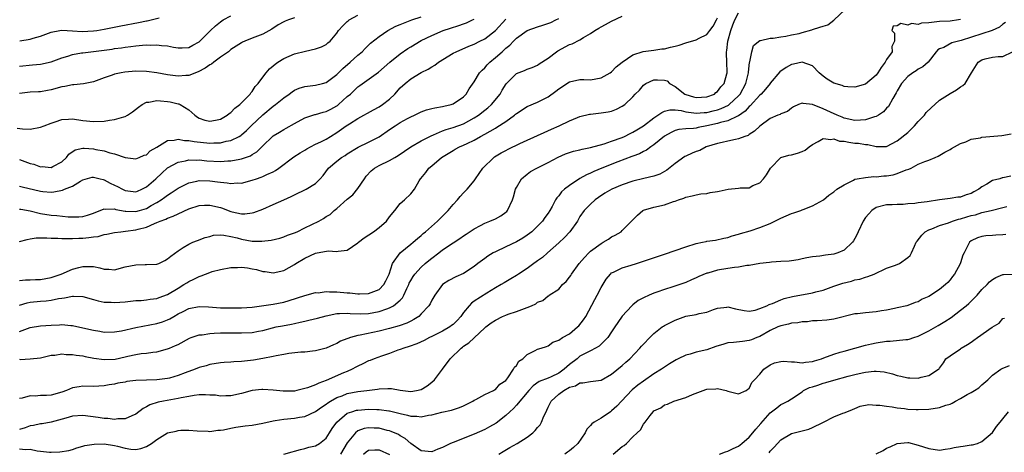
# Model space of a CAD drawing. Units: inches. Extents: x 2631000 to 2634000, y 1503000 to 1506000.
# Drawn here: x 2631495 to 2631681, y 1503401 to 1503483 of the extents above; entities that cross this region are included whole.
import ezdxf

# ---------------------------------------------------------------- set-up
doc = ezdxf.new("R2010")
doc.units = ezdxf.units.IN
doc.header["$MEASUREMENT"] = 0
doc.layers.add('LD26311503_2ft', color=4, linetype='Continuous')

msp = doc.modelspace()

# ---------------------------------------------------------------- linework, layer by layer
at = {"layer": 'LD26311503_2ft'}
for points, elevation in [([(2631495, 1503418.89), (2631495.13, 1503418.87), (2631497.04, 1503418.96), (2631499, 1503419.19), (2631499.22, 1503419.22), (2631501, 1503419.65), (2631501.66, 1503419.66), (2631503, 1503419.91), (2631503.81, 1503419.81), (2631505, 1503419.83), (2631505.7, 1503419.7), (2631507, 1503419.53), (2631507.43, 1503419.43), (2631509.09, 1503419.09), (2631511, 1503418.84), (2631513.08, 1503418.92), (2631515, 1503419.34), (2631515.48, 1503419.48), (2631517, 1503419.82), (2631518, 1503420), (2631519, 1503420.07), (2631520.25, 1503420.25), (2631521, 1503420.29), (2631523, 1503420.84), (2631523.35, 1503421), (2631524.52, 1503421.48), (2631525, 1503421.72), (2631527.14, 1503422.86), (2631527.5, 1503423), (2631529, 1503423.52), (2631529.54, 1503423.54), (2631531, 1503423.78), (2631531.8, 1503423.8), (2631533, 1503423.89), (2631535, 1503423.92), (2631537, 1503423.87), (2631539, 1503423.95), (2631540.21, 1503424.21), (2631541, 1503424.34), (2631542.84, 1503424.84), (2631543.54, 1503425), (2631544.76, 1503425.24), (2631546.44, 1503425.56), (2631547, 1503425.68), (2631548.1, 1503425.9), (2631549, 1503426.12), (2631549.73, 1503426.27), (2631551.34, 1503426.66), (2631553, 1503427.13), (2631555, 1503427.57), (2631555.55, 1503427.55), (2631557, 1503427.62), (2631557.54, 1503427.54), (2631559.47, 1503427.47), (2631561, 1503427.56), (2631563, 1503427.94), (2631564.45, 1503428.45), (2631565, 1503428.6), (2631565.75, 1503429), (2631567, 1503430.06), (2631567.47, 1503430.53), (2631567.72, 1503431), (2631568.27, 1503432.27), (2631568.63, 1503433), (2631568.73, 1503433.27), (2631569, 1503433.77), (2631569.45, 1503434.55), (2631569.77, 1503435), (2631571, 1503436.32), (2631571.75, 1503437), (2631572.43, 1503437.57), (2631573, 1503438.02), (2631574.29, 1503439), (2631575, 1503439.57), (2631577, 1503440.91), (2631578.3, 1503441.7), (2631579, 1503442.22), (2631579.49, 1503442.51), (2631581, 1503443.55), (2631582.18, 1503444.18), (2631583, 1503444.63), (2631583.96, 1503445), (2631585, 1503445.44), (2631586.01, 1503445.99), (2631587, 1503446.69), (2631587.17, 1503446.83), (2631587.31, 1503447), (2631588.27, 1503449), (2631588.41, 1503449.59), (2631588.84, 1503451), (2631589, 1503451.35), (2631589.94, 1503453), (2631591, 1503453.89), (2631591.64, 1503454.36), (2631592.84, 1503455), (2631595, 1503456.09), (2631596.9, 1503457.1), (2631598.29, 1503457.71), (2631599.79, 1503458.21), (2631601, 1503458.47), (2631601.41, 1503458.59), (2631603, 1503458.89), (2631605.59, 1503459.59), (2631607, 1503460.07), (2631609, 1503460.8), (2631609.43, 1503461), (2631610.47, 1503461.53), (2631611, 1503461.77), (2631611.77, 1503462.23), (2631613, 1503463.01), (2631615, 1503464.52), (2631615.76, 1503465), (2631616.47, 1503465.53), (2631617, 1503465.74), (2631618.01, 1503465.99), (2631619, 1503465.99), (2631620.14, 1503465.86), (2631621, 1503465.63), (2631622.54, 1503465.46), (2631623, 1503465.37), (2631624.49, 1503465.51), (2631625, 1503465.53), (2631626.19, 1503465.81), (2631627, 1503466.02), (2631627.74, 1503466.26), (2631629.1, 1503466.9), (2631629.23, 1503467), (2631631, 1503468.66), (2631631.29, 1503469), (2631632.36, 1503471), (2631632.86, 1503473), (2631632.86, 1503473.14), (2631633.05, 1503474.95), (2631633.11, 1503475.11), (2631633.48, 1503477), (2631633.85, 1503478.15), (2631635, 1503479.13), (2631635.12, 1503479.13), (2631637, 1503479.54), (2631637.53, 1503479.53), (2631639, 1503479.81), (2631639.91, 1503479.91), (2631641, 1503480.17), (2631642.46, 1503480.46), (2631643, 1503480.6), (2631644.86, 1503481.14), (2631645, 1503481.16), (2631646.39, 1503481.61), (2631647, 1503481.82), (2631647.91, 1503482.09), (2631649, 1503482.95), (2631649.04, 1503482.96), (2631649.06, 1503483), (2631652.13, 1503485.87)], 8890), ([(2631494.57, 1503462.57), (2631495.58, 1503462.42), (2631497, 1503462.38), (2631499, 1503462.71), (2631499.65, 1503463), (2631501, 1503463.49), (2631501.72, 1503463.72), (2631503, 1503464.17), (2631504.26, 1503464.26), (2631505, 1503464.33), (2631507, 1503464.02), (2631509, 1503463.78), (2631511, 1503463.86), (2631512.05, 1503464.05), (2631513, 1503464.18), (2631514.72, 1503464.72), (2631515, 1503464.78), (2631515.42, 1503465), (2631516.37, 1503465.63), (2631517.49, 1503466.51), (2631518.2, 1503467), (2631519, 1503467.45), (2631519.47, 1503467.47), (2631521, 1503467.79), (2631521.7, 1503467.7), (2631523, 1503467.61), (2631523.52, 1503467.52), (2631525, 1503467.14), (2631525.12, 1503467.12), (2631525.38, 1503467), (2631527, 1503466.02), (2631528.15, 1503465), (2631528.65, 1503464.65), (2631529, 1503464.46), (2631530.08, 1503464.08), (2631531, 1503463.87), (2631532.05, 1503464.05), (2631533, 1503464.26), (2631534.31, 1503465), (2631534.65, 1503465.35), (2631535, 1503465.53), (2631535.7, 1503466.3), (2631536.68, 1503467), (2631537, 1503467.32), (2631538.61, 1503469), (2631538.75, 1503469.25), (2631539, 1503469.47), (2631539.6, 1503470.4), (2631540.16, 1503471), (2631541, 1503472.18), (2631541.63, 1503473), (2631542.26, 1503473.74), (2631543, 1503474.34), (2631543.34, 1503474.66), (2631543.86, 1503475), (2631545, 1503475.71), (2631547, 1503476.58), (2631549.1, 1503477.1), (2631551, 1503477.51), (2631552.11, 1503477.89), (2631553, 1503478.37), (2631553.35, 1503478.65), (2631553.74, 1503479), (2631555, 1503480.47), (2631555.35, 1503481), (2631556.13, 1503481.87), (2631557, 1503482.67), (2631557.16, 1503482.84), (2631557.38, 1503483), (2631559, 1503483.87)], 8906), ([(2631495, 1503424.12), (2631497, 1503424.89), (2631499, 1503425.22), (2631501, 1503425.37), (2631502.58, 1503425.42), (2631503, 1503425.45), (2631504.7, 1503425.3), (2631505, 1503425.29), (2631507, 1503424.86), (2631509, 1503424.37), (2631510.19, 1503424.19), (2631511, 1503424.03), (2631513, 1503424.07), (2631514.3, 1503424.3), (2631517, 1503424.91), (2631521, 1503425.64), (2631522.04, 1503425.96), (2631523, 1503426.33), (2631523.46, 1503426.54), (2631524.21, 1503427), (2631525, 1503427.45), (2631525.94, 1503427.94), (2631527, 1503428.46), (2631529, 1503428.88), (2631530.78, 1503428.78), (2631533, 1503428.59), (2631535, 1503428.59), (2631537, 1503428.61), (2631539, 1503428.74), (2631543, 1503429.3), (2631545, 1503429.69), (2631546.03, 1503429.97), (2631549, 1503430.93), (2631551, 1503431.48), (2631551.47, 1503431.47), (2631553, 1503431.71), (2631553.61, 1503431.61), (2631555, 1503431.65), (2631557, 1503431.45), (2631557.46, 1503431.46), (2631559, 1503431.24), (2631559.28, 1503431.28), (2631561, 1503431.31), (2631561.54, 1503431.54), (2631563, 1503432.1), (2631563.94, 1503433), (2631564.26, 1503433.74), (2631564.9, 1503435), (2631565.57, 1503437), (2631567.02, 1503438.98), (2631569, 1503440.62), (2631569.48, 1503441), (2631570.26, 1503441.74), (2631571, 1503442.3), (2631571.35, 1503442.65), (2631571.79, 1503443), (2631574.05, 1503445), (2631576.08, 1503447), (2631577, 1503448.12), (2631577.85, 1503449), (2631578.36, 1503449.64), (2631579, 1503450.31), (2631579.7, 1503451), (2631581, 1503452.59), (2631581.26, 1503453), (2631582.65, 1503455), (2631584.7, 1503457), (2631584.87, 1503457.13), (2631586.11, 1503457.89), (2631587, 1503458.36), (2631587.43, 1503458.57), (2631589.64, 1503459.64), (2631591, 1503460.28), (2631594.24, 1503461.76), (2631595.65, 1503462.35), (2631597.07, 1503463), (2631599, 1503463.93), (2631600.57, 1503464.57), (2631601, 1503464.73), (2631602.81, 1503465.19), (2631603, 1503465.22), (2631605, 1503465.44), (2631606.37, 1503465.63), (2631607, 1503465.79), (2631607.89, 1503466.11), (2631609, 1503466.69), (2631609.48, 1503467), (2631611, 1503468.49), (2631611.45, 1503469), (2631612.25, 1503469.75), (2631613, 1503470.66), (2631613.49, 1503471), (2631615, 1503471.65), (2631615.67, 1503471.67), (2631617, 1503471.64), (2631617.47, 1503471.47), (2631617.97, 1503471), (2631619, 1503470.45), (2631620.82, 1503469), (2631621, 1503468.92), (2631622.47, 1503468.47), (2631623, 1503468.33), (2631625, 1503468.47), (2631626.43, 1503469), (2631626.73, 1503469.27), (2631627, 1503469.46), (2631627.66, 1503470.34), (2631628.26, 1503471), (2631628.8, 1503472.8), (2631628.85, 1503473), (2631628.85, 1503473.15), (2631628.81, 1503475), (2631628.71, 1503476.71), (2631628.74, 1503477), (2631628.81, 1503477.19), (2631628.98, 1503479), (2631629.51, 1503481), (2631629.94, 1503482.06), (2631630.29, 1503483), (2631631, 1503484.31)], 8892), ([(2631495, 1503474.29), (2631497.48, 1503474.52), (2631499, 1503474.62), (2631501, 1503475.07), (2631503, 1503475.82), (2631504.17, 1503476.17), (2631505, 1503476.44), (2631506.75, 1503476.75), (2631507, 1503476.81), (2631508.5, 1503477), (2631511, 1503477.29), (2631512.51, 1503477.49), (2631513, 1503477.57), (2631514.27, 1503477.73), (2631515, 1503477.86), (2631516.04, 1503477.96), (2631517, 1503478.11), (2631518.24, 1503478.24), (2631519, 1503478.27), (2631519.77, 1503478.23), (2631521, 1503478.29), (2631521.85, 1503478.15), (2631523, 1503478.08), (2631524.16, 1503477.84), (2631525, 1503477.72), (2631525.74, 1503477.74), (2631527, 1503477.79), (2631527.78, 1503478.22), (2631529, 1503478.85), (2631531.12, 1503481), (2631532.1, 1503481.9), (2631533, 1503482.66), (2631533.53, 1503483), (2631535, 1503483.77)], 8910), ([(2631495, 1503433.75), (2631496.11, 1503433.89), (2631497, 1503433.89), (2631498.04, 1503433.96), (2631499, 1503433.98), (2631501, 1503434.34), (2631502.88, 1503435), (2631505, 1503435.89), (2631506.23, 1503436.23), (2631507, 1503436.42), (2631508.45, 1503436.45), (2631509, 1503436.4), (2631510.17, 1503436.17), (2631511, 1503435.91), (2631511.89, 1503435.89), (2631513, 1503435.8), (2631515, 1503436.34), (2631517, 1503436.76), (2631518.78, 1503436.78), (2631519, 1503436.77), (2631521, 1503436.89), (2631521.33, 1503437), (2631522.47, 1503437.53), (2631523, 1503437.87), (2631523.6, 1503438.4), (2631525, 1503439.39), (2631525.98, 1503439.98), (2631527, 1503440.65), (2631527.79, 1503441), (2631528.68, 1503441.32), (2631530.13, 1503441.87), (2631531, 1503442.1), (2631531.69, 1503442.31), (2631533, 1503442.39), (2631533.63, 1503442.37), (2631535, 1503442.09), (2631536.18, 1503441.82), (2631537, 1503441.58), (2631539, 1503441.23), (2631540.82, 1503441.18), (2631542.62, 1503441.38), (2631544.21, 1503441.79), (2631545, 1503442.03), (2631545.69, 1503442.31), (2631547, 1503442.78), (2631547.51, 1503443), (2631549, 1503443.71), (2631551.6, 1503445), (2631552.49, 1503445.51), (2631553, 1503445.84), (2631553.73, 1503446.27), (2631554.52, 1503447), (2631555, 1503447.37), (2631557, 1503449.11), (2631558.05, 1503449.95), (2631559, 1503451.13), (2631560.23, 1503453), (2631560.54, 1503453.46), (2631561.49, 1503454.51), (2631562.12, 1503455), (2631563, 1503455.53), (2631565, 1503456.43), (2631566.01, 1503457), (2631566.64, 1503457.36), (2631567.8, 1503458.2), (2631569, 1503459.01), (2631571, 1503460.14), (2631572.87, 1503461.13), (2631573.28, 1503461.28), (2631575, 1503462.03), (2631575.7, 1503462.3), (2631577, 1503462.65), (2631579, 1503463.38), (2631581, 1503464.48), (2631581.79, 1503465), (2631583, 1503465.95), (2631583.61, 1503466.39), (2631584.29, 1503467), (2631585.89, 1503469), (2631586.28, 1503469.72), (2631587.06, 1503470.94), (2631589, 1503472.88), (2631590.53, 1503473.46), (2631591, 1503473.72), (2631591.98, 1503474.02), (2631593, 1503474.42), (2631593.32, 1503474.68), (2631595, 1503475.8), (2631596.58, 1503477), (2631596.83, 1503477.17), (2631599, 1503478.33), (2631599.5, 1503478.5), (2631601, 1503479.24), (2631601.65, 1503479.65), (2631603, 1503480.42), (2631603.82, 1503481), (2631604.57, 1503481.43), (2631605, 1503481.71), (2631605.86, 1503482.14), (2631607, 1503482.79), (2631609, 1503483.71)], 8896), ([(2631495, 1503456.65), (2631497, 1503455.9), (2631497.73, 1503455.73), (2631499, 1503455.26), (2631499.28, 1503455.28), (2631501, 1503455.12), (2631501.28, 1503455.28), (2631503, 1503456.17), (2631503.87, 1503457), (2631504.35, 1503457.65), (2631505.54, 1503458.46), (2631507, 1503458.77), (2631507.22, 1503458.78), (2631509, 1503458.67), (2631509.45, 1503458.55), (2631511, 1503458.29), (2631512.1, 1503457.9), (2631513, 1503457.73), (2631514.97, 1503457.03), (2631517, 1503456.74), (2631517.65, 1503457), (2631518.57, 1503457.43), (2631519, 1503457.54), (2631519.74, 1503458.26), (2631521, 1503458.98), (2631523, 1503460.23), (2631524.27, 1503460.27), (2631525, 1503460.48), (2631526.24, 1503460.24), (2631527, 1503460.25), (2631528.03, 1503460.03), (2631531, 1503459.73), (2631531.79, 1503459.79), (2631533, 1503459.79), (2631534.08, 1503460.08), (2631535, 1503460.24), (2631536.55, 1503461), (2631536.84, 1503461.16), (2631537, 1503461.29), (2631537.91, 1503462.09), (2631538.83, 1503463), (2631541, 1503465.06), (2631543, 1503466.69), (2631543.44, 1503467), (2631545, 1503468.29), (2631546.03, 1503469), (2631546.56, 1503469.44), (2631547, 1503469.73), (2631547.9, 1503470.1), (2631549, 1503470.45), (2631551, 1503470.65), (2631552.33, 1503471), (2631553, 1503471.2), (2631555, 1503472.67), (2631556.18, 1503473.82), (2631557.57, 1503475), (2631559, 1503476.32), (2631559.84, 1503477), (2631560.4, 1503477.6), (2631561.41, 1503478.59), (2631563, 1503479.88), (2631564.68, 1503481), (2631566.21, 1503481.79), (2631567, 1503482.1), (2631567.61, 1503482.39), (2631569.19, 1503483), (2631571, 1503483.61)], 8904), ([(2631495, 1503429.12), (2631496.43, 1503429.57), (2631497, 1503429.69), (2631499, 1503429.88), (2631500.04, 1503429.96), (2631501, 1503430.09), (2631502.38, 1503430.38), (2631503, 1503430.46), (2631503.52, 1503430.48), (2631505, 1503430.82), (2631505.21, 1503430.79), (2631507, 1503430.77), (2631509, 1503430.2), (2631509.91, 1503429.91), (2631511, 1503429.7), (2631512.34, 1503429.66), (2631513, 1503429.6), (2631515, 1503429.76), (2631517, 1503429.98), (2631518.02, 1503430.02), (2631519, 1503430.12), (2631519.74, 1503430.26), (2631521, 1503430.4), (2631521.43, 1503430.57), (2631523, 1503431.16), (2631525, 1503432.35), (2631526.08, 1503433), (2631526.64, 1503433.36), (2631527, 1503433.57), (2631528, 1503434), (2631529, 1503434.55), (2631529.36, 1503434.64), (2631531, 1503435.32), (2631531.45, 1503435.45), (2631533, 1503435.85), (2631535, 1503436.21), (2631536.25, 1503436.25), (2631537, 1503436.29), (2631538.14, 1503436.14), (2631539, 1503436.01), (2631539.85, 1503435.85), (2631541, 1503435.5), (2631541.47, 1503435.47), (2631543, 1503435.22), (2631545, 1503435.69), (2631547, 1503436.8), (2631547.29, 1503437), (2631549, 1503437.99), (2631551, 1503438.95), (2631553.36, 1503439.36), (2631555, 1503439.23), (2631555.3, 1503439.3), (2631557, 1503439.5), (2631559, 1503440.9), (2631559.1, 1503441), (2631560.18, 1503441.82), (2631561.93, 1503443), (2631563, 1503443.78), (2631564.41, 1503445), (2631565, 1503445.8), (2631565.99, 1503447), (2631567, 1503448.35), (2631567.84, 1503449), (2631569, 1503450.13), (2631569.7, 1503451), (2631570.59, 1503452.59), (2631570.86, 1503453), (2631570.93, 1503453.07), (2631571.85, 1503454.15), (2631572.43, 1503455), (2631573, 1503455.45), (2631574.79, 1503457), (2631577, 1503458.36), (2631577.43, 1503458.57), (2631578.21, 1503459), (2631579, 1503459.32), (2631579.66, 1503459.66), (2631581, 1503460.28), (2631582.2, 1503461), (2631583, 1503461.44), (2631584.04, 1503461.96), (2631585, 1503462.57), (2631585.29, 1503462.71), (2631587, 1503463.82), (2631588.6, 1503465), (2631588.82, 1503465.18), (2631589, 1503465.34), (2631591, 1503466.62), (2631593, 1503467.45), (2631593.96, 1503467.96), (2631595, 1503468.49), (2631596.46, 1503469.54), (2631597, 1503470), (2631599, 1503471.28), (2631601, 1503471.72), (2631601.73, 1503471.73), (2631603, 1503471.7), (2631605, 1503472.04), (2631606.72, 1503473), (2631607, 1503473.2), (2631607.86, 1503474.15), (2631609, 1503475), (2631611, 1503476.42), (2631612.98, 1503477.02), (2631615, 1503477.26), (2631616.46, 1503477.54), (2631617, 1503477.53), (2631618.12, 1503477.88), (2631619, 1503478.06), (2631619.75, 1503478.25), (2631621, 1503478.68), (2631623, 1503479.22), (2631623.53, 1503479.53), (2631625, 1503480.24), (2631625.59, 1503481), (2631626.18, 1503481.82), (2631626.82, 1503483), (2631627, 1503483.4)], 8894), ([(2631547, 1503483.37), (2631545.9, 1503483), (2631545.24, 1503482.76), (2631545, 1503482.65), (2631543.94, 1503482.06), (2631542.72, 1503481.28), (2631541, 1503480.32), (2631539, 1503479.56), (2631537.61, 1503479), (2631537.19, 1503478.81), (2631537, 1503478.7), (2631535, 1503477.39), (2631534.51, 1503477), (2631533, 1503475.94), (2631531.75, 1503475), (2631531.33, 1503474.67), (2631531, 1503474.51), (2631530.14, 1503473.86), (2631528.82, 1503473.18), (2631527, 1503472.49), (2631526.48, 1503472.48), (2631525, 1503472.36), (2631523, 1503472.61), (2631521, 1503472.98), (2631519, 1503473.26), (2631517, 1503473.3), (2631514.9, 1503473.1), (2631514.26, 1503473), (2631513, 1503472.72), (2631512.55, 1503472.55), (2631511, 1503472.06), (2631509, 1503471.33), (2631507.08, 1503470.92), (2631505.29, 1503470.71), (2631505, 1503470.73), (2631503.57, 1503470.43), (2631503, 1503470.36), (2631501, 1503469.81), (2631500.33, 1503469.67), (2631499, 1503469.44), (2631498.6, 1503469.4), (2631497, 1503469.32), (2631495, 1503469.09)], 8908), ([(2631495, 1503441.13), (2631496.47, 1503441.53), (2631497, 1503441.63), (2631498.18, 1503441.82), (2631499, 1503441.81), (2631500.15, 1503441.85), (2631501, 1503441.78), (2631502.23, 1503441.77), (2631503, 1503441.69), (2631504.26, 1503441.74), (2631505, 1503441.68), (2631506.21, 1503441.79), (2631507, 1503441.78), (2631508.11, 1503441.89), (2631509, 1503442.03), (2631509.89, 1503442.11), (2631511, 1503442.45), (2631511.5, 1503442.5), (2631513, 1503442.87), (2631514.18, 1503443), (2631515.07, 1503443.07), (2631517, 1503443.32), (2631517.45, 1503443.45), (2631519, 1503443.86), (2631520.56, 1503444.56), (2631521, 1503444.72), (2631521.64, 1503445), (2631522.65, 1503445.35), (2631523, 1503445.55), (2631524.09, 1503445.91), (2631525, 1503446.39), (2631527, 1503447.31), (2631529, 1503447.96), (2631529.98, 1503447.98), (2631531, 1503448.03), (2631533, 1503447.54), (2631533.42, 1503447.42), (2631534.49, 1503447), (2631535, 1503446.82), (2631535.25, 1503446.75), (2631537, 1503446.4), (2631537.61, 1503446.39), (2631539, 1503446.57), (2631539.35, 1503446.65), (2631541, 1503447.27), (2631543, 1503448.11), (2631545, 1503448.99), (2631546.38, 1503449.62), (2631547, 1503449.93), (2631549.23, 1503451), (2631551, 1503452.12), (2631551.9, 1503453), (2631552.42, 1503453.58), (2631553.45, 1503455), (2631555, 1503456.31), (2631555.88, 1503457), (2631556.59, 1503457.41), (2631557, 1503457.69), (2631559.06, 1503458.94), (2631561, 1503459.88), (2631563, 1503460.94), (2631565, 1503462.32), (2631566.06, 1503463), (2631567, 1503463.59), (2631568.36, 1503464.36), (2631569, 1503464.71), (2631569.68, 1503465), (2631571, 1503465.64), (2631571.99, 1503466.01), (2631573, 1503466.25), (2631573.58, 1503466.42), (2631575, 1503466.63), (2631575.29, 1503466.71), (2631576.65, 1503467), (2631577, 1503467.12), (2631579, 1503468.5), (2631579.5, 1503469), (2631580.04, 1503469.96), (2631581, 1503471.28), (2631582.03, 1503473), (2631582.5, 1503473.5), (2631583, 1503473.96), (2631583.48, 1503474.52), (2631583.93, 1503475), (2631585, 1503475.87), (2631586.27, 1503477), (2631586.67, 1503477.33), (2631587, 1503477.65), (2631587.76, 1503478.24), (2631588.45, 1503479), (2631589, 1503479.54), (2631591, 1503480.97), (2631593, 1503481.69), (2631594.01, 1503481.99), (2631595.47, 1503482.53), (2631596.44, 1503483), (2631597, 1503483.25)], 8898), ([(2631495, 1503447.28), (2631495.23, 1503447.23), (2631497.04, 1503446.96), (2631499, 1503446.43), (2631501, 1503446.1), (2631502.06, 1503446.06), (2631504.18, 1503445.82), (2631506.22, 1503445.78), (2631507, 1503445.85), (2631507.89, 1503446.11), (2631509, 1503446.49), (2631511, 1503447.29), (2631511.23, 1503447.23), (2631513, 1503447.3), (2631513.21, 1503447.21), (2631515, 1503446.88), (2631515.11, 1503446.89), (2631517, 1503446.8), (2631517.73, 1503447), (2631519, 1503447.39), (2631519.92, 1503447.92), (2631521, 1503448.51), (2631521.81, 1503449), (2631522.51, 1503449.49), (2631523, 1503449.88), (2631523.69, 1503450.31), (2631525, 1503451.22), (2631525.42, 1503451.42), (2631527, 1503452.23), (2631528.52, 1503452.52), (2631529, 1503452.64), (2631531, 1503452.6), (2631532.44, 1503452.44), (2631533, 1503452.34), (2631534.25, 1503452.25), (2631535, 1503452.11), (2631536.2, 1503452.2), (2631537, 1503452.19), (2631539, 1503452.7), (2631539.82, 1503453), (2631540.72, 1503453.28), (2631541, 1503453.4), (2631541.79, 1503453.79), (2631543, 1503454.33), (2631543.45, 1503454.55), (2631544.07, 1503455), (2631546.89, 1503457.11), (2631548.11, 1503457.89), (2631549, 1503458.4), (2631549.36, 1503458.63), (2631550.04, 1503459), (2631551, 1503459.5), (2631551.97, 1503459.98), (2631553, 1503460.5), (2631553.84, 1503461), (2631555, 1503461.73), (2631556.78, 1503463), (2631557.4, 1503463.4), (2631559, 1503464.37), (2631561.97, 1503466.03), (2631563, 1503466.57), (2631563.66, 1503467), (2631565, 1503468.04), (2631565.98, 1503469), (2631567, 1503470.14), (2631567.93, 1503471), (2631569, 1503471.89), (2631571, 1503473.07), (2631572.32, 1503473.68), (2631573, 1503474.13), (2631573.54, 1503474.46), (2631574.26, 1503475), (2631577, 1503476.69), (2631577.59, 1503477), (2631579.96, 1503478.04), (2631581, 1503478.44), (2631582.09, 1503479), (2631583, 1503479.45), (2631585, 1503481), (2631587, 1503483.17)], 8900), ([(2631495, 1503451.62), (2631495.48, 1503451.48), (2631499, 1503450.66), (2631499.39, 1503450.61), (2631501, 1503450.49), (2631501.48, 1503450.52), (2631503.16, 1503450.84), (2631503.53, 1503451), (2631505, 1503451.6), (2631506.54, 1503452.54), (2631507, 1503452.79), (2631508.73, 1503453.27), (2631509, 1503453.31), (2631509.23, 1503453.23), (2631510.24, 1503453), (2631510.83, 1503452.83), (2631511, 1503452.82), (2631512.17, 1503452.17), (2631513, 1503451.81), (2631513.54, 1503451.54), (2631514.48, 1503451), (2631515, 1503450.76), (2631517, 1503450.53), (2631517.34, 1503450.66), (2631518.13, 1503451), (2631519, 1503451.45), (2631520.76, 1503453), (2631521.92, 1503454.08), (2631523, 1503455.04), (2631525, 1503456.15), (2631526.4, 1503456.4), (2631527, 1503456.56), (2631528.51, 1503456.51), (2631529, 1503456.54), (2631530.41, 1503456.41), (2631533, 1503456.28), (2631534.38, 1503456.38), (2631535, 1503456.38), (2631536.7, 1503456.7), (2631537, 1503456.74), (2631538.67, 1503457.33), (2631539, 1503457.55), (2631539.91, 1503458.09), (2631541, 1503459.22), (2631542.86, 1503461), (2631543, 1503461.12), (2631544.2, 1503461.8), (2631545, 1503462.32), (2631545.45, 1503462.55), (2631547, 1503463.44), (2631549, 1503464.49), (2631550.87, 1503465.13), (2631551, 1503465.14), (2631552.42, 1503465.58), (2631553, 1503465.7), (2631553.86, 1503466.14), (2631555, 1503466.76), (2631555.14, 1503466.86), (2631555.32, 1503467), (2631557, 1503468.51), (2631557.58, 1503469), (2631559, 1503470.34), (2631559.39, 1503470.61), (2631562.88, 1503473.12), (2631565.02, 1503475), (2631567, 1503476.57), (2631568.43, 1503477.57), (2631569, 1503477.93), (2631571, 1503479.12), (2631573, 1503480.08), (2631575.15, 1503481), (2631576.53, 1503481.47), (2631578.07, 1503481.93), (2631579, 1503482.27), (2631579.56, 1503482.44), (2631580.71, 1503483), (2631581, 1503483.12)], 8902), ([(2631673, 1503483.07), (2631672.62, 1503483), (2631671, 1503482.79), (2631669, 1503482.67), (2631667.46, 1503482.54), (2631667, 1503482.45), (2631665.6, 1503482.4), (2631665, 1503482.16), (2631663.68, 1503482.32), (2631663, 1503482.01), (2631661.69, 1503482.31), (2631661, 1503481.89), (2631660.21, 1503481.79), (2631659.99, 1503481), (2631660.51, 1503480.51), (2631660.47, 1503479), (2631660.02, 1503477.98), (2631660.04, 1503477), (2631659, 1503475.49), (2631658.75, 1503475), (2631658, 1503474), (2631657.32, 1503473), (2631657, 1503472.54), (2631655, 1503470.89), (2631653, 1503470.3), (2631651.67, 1503470.33), (2631651, 1503470.43), (2631650.59, 1503470.59), (2631649, 1503471.04), (2631647.78, 1503471.78), (2631647, 1503472.38), (2631646.22, 1503473), (2631645, 1503474.3), (2631643.01, 1503475.01), (2631641.37, 1503474.63), (2631641, 1503474.57), (2631640, 1503474), (2631638.83, 1503473.17), (2631637, 1503471.08), (2631636.95, 1503471), (2631636.08, 1503469.92), (2631635.28, 1503469), (2631635, 1503468.77), (2631633.22, 1503466.78), (2631633, 1503466.62), (2631632.24, 1503465.76), (2631631, 1503464.89), (2631630.83, 1503464.83), (2631629, 1503463.93), (2631627.61, 1503463.61), (2631627, 1503463.42), (2631625, 1503462.98), (2631623.34, 1503462.66), (2631623, 1503462.57), (2631622.48, 1503462.48), (2631621, 1503462.4), (2631619.71, 1503462.29), (2631619, 1503462.08), (2631618.24, 1503461.76), (2631617, 1503461.07), (2631615, 1503459.4), (2631614.42, 1503459), (2631613.6, 1503458.4), (2631613, 1503458.13), (2631612.27, 1503457.73), (2631611, 1503457.26), (2631610.82, 1503457.18), (2631608.17, 1503456.17), (2631605.15, 1503455), (2631603.62, 1503454.38), (2631603, 1503454.06), (2631602.24, 1503453.76), (2631600.98, 1503453.02), (2631599, 1503451.73), (2631598.05, 1503451), (2631597.49, 1503450.51), (2631597, 1503449.76), (2631596.63, 1503449.37), (2631596.4, 1503449), (2631595.76, 1503447.76), (2631595.32, 1503447), (2631595, 1503446.51), (2631594.34, 1503445.66), (2631593.92, 1503445), (2631593, 1503444.06), (2631591.9, 1503443), (2631591, 1503442.31), (2631590.21, 1503441.79), (2631589, 1503441.07), (2631587, 1503440.16), (2631585, 1503439.22), (2631584.62, 1503439), (2631583.61, 1503438.39), (2631583, 1503437.96), (2631581.71, 1503437), (2631581, 1503436.41), (2631579, 1503435.1), (2631577.5, 1503434.5), (2631576.21, 1503433.79), (2631575, 1503433.02), (2631573.55, 1503431), (2631573, 1503430.08), (2631572.65, 1503429.35), (2631572.44, 1503429), (2631571, 1503427.48), (2631570.5, 1503427), (2631569.6, 1503426.4), (2631569, 1503426.12), (2631568.26, 1503425.74), (2631566.79, 1503425.21), (2631565, 1503424.7), (2631563, 1503424.2), (2631559.44, 1503423.44), (2631559, 1503423.37), (2631557.62, 1503423), (2631555.7, 1503422.3), (2631555, 1503421.85), (2631554.38, 1503421.62), (2631553, 1503420.97), (2631551, 1503420.47), (2631550.43, 1503420.43), (2631549, 1503420.27), (2631548.23, 1503420.23), (2631545.96, 1503419.96), (2631545, 1503419.78), (2631543.55, 1503419.55), (2631543, 1503419.42), (2631541, 1503419.04), (2631539.27, 1503418.73), (2631537, 1503418.48), (2631535.57, 1503418.43), (2631535, 1503418.38), (2631533.7, 1503418.3), (2631533, 1503418.23), (2631531, 1503417.9), (2631530.31, 1503417.69), (2631529, 1503417.33), (2631528.24, 1503417), (2631526.32, 1503416.32), (2631525, 1503415.81), (2631523.36, 1503415.36), (2631523, 1503415.25), (2631521, 1503415.01), (2631519.04, 1503414.96), (2631517, 1503414.86), (2631515.32, 1503414.68), (2631515, 1503414.6), (2631513.62, 1503414.38), (2631513, 1503414.22), (2631511.95, 1503414.05), (2631511, 1503413.87), (2631509, 1503413.78), (2631507, 1503413.83), (2631506.28, 1503413.72), (2631505, 1503413.48), (2631503.88, 1503413), (2631503, 1503412.68), (2631501, 1503412.15), (2631500.08, 1503412.08), (2631499, 1503412.05), (2631497.95, 1503411.95), (2631497, 1503412), (2631495.54, 1503411.54), (2631495, 1503411.47)], 8888), ([(2631495.04, 1503479.04), (2631497, 1503479.38), (2631497.58, 1503479.58), (2631499, 1503479.95), (2631501, 1503480.71), (2631502.65, 1503481), (2631503, 1503481.05), (2631505, 1503480.96), (2631506.83, 1503480.83), (2631509, 1503480.91), (2631509.61, 1503481), (2631511, 1503481.23), (2631514.15, 1503481.85), (2631517.52, 1503482.48), (2631519, 1503482.82), (2631519.16, 1503482.84), (2631521.41, 1503483.41)], 8912), ([(2631681.47, 1503482.53), (2631681, 1503482.2), (2631680.35, 1503481.65), (2631678.99, 1503481), (2631677, 1503480.4), (2631673.09, 1503479.09), (2631671.36, 1503478.64), (2631669.81, 1503477.81), (2631669, 1503477.52), (2631668.68, 1503477.32), (2631668.4, 1503477), (2631666.88, 1503475), (2631665.87, 1503474.13), (2631665, 1503473.69), (2631664.59, 1503473.41), (2631663.97, 1503473), (2631663, 1503472.29), (2631661.83, 1503471), (2631661, 1503469.62), (2631660.79, 1503469.21), (2631660.16, 1503468.16), (2631659.36, 1503466.64), (2631659, 1503466.31), (2631658.39, 1503465.61), (2631657.46, 1503465), (2631657, 1503464.76), (2631656.69, 1503464.69), (2631655, 1503464.12), (2631654.09, 1503464.09), (2631653, 1503464.01), (2631651, 1503464.47), (2631650.61, 1503464.61), (2631649.68, 1503465), (2631648.4, 1503465.6), (2631647, 1503466.21), (2631645, 1503467.01), (2631643.19, 1503467.19), (2631643, 1503467.26), (2631642.33, 1503467), (2631641.42, 1503466.58), (2631641, 1503466.32), (2631640.27, 1503465.73), (2631639, 1503465.28), (2631638.84, 1503465.16), (2631638.4, 1503465), (2631637, 1503464.38), (2631635, 1503462.9), (2631634.04, 1503461.96), (2631633, 1503461.33), (2631632.82, 1503461.18), (2631632.19, 1503461), (2631631, 1503460.53), (2631630.43, 1503460.43), (2631629, 1503460.1), (2631627.87, 1503459.87), (2631627, 1503459.65), (2631624.88, 1503459), (2631623.66, 1503458.34), (2631623, 1503458.16), (2631622.2, 1503457.8), (2631621, 1503457.28), (2631620.82, 1503457.18), (2631619, 1503455.88), (2631617.41, 1503454.59), (2631617, 1503454.35), (2631616.12, 1503453.88), (2631615, 1503453.5), (2631613.07, 1503453.07), (2631611, 1503452.53), (2631609, 1503451.83), (2631607.04, 1503451), (2631605.74, 1503450.26), (2631604.53, 1503449.47), (2631603.86, 1503449), (2631603, 1503448.22), (2631601.81, 1503447), (2631601, 1503445.85), (2631600.52, 1503445), (2631599.1, 1503443), (2631598.11, 1503441.89), (2631597, 1503440.88), (2631594.87, 1503439), (2631593.89, 1503438.11), (2631593, 1503437.5), (2631592.72, 1503437.28), (2631592.31, 1503437), (2631591, 1503436.04), (2631589.39, 1503435), (2631589, 1503434.73), (2631587.9, 1503434.1), (2631586.65, 1503433.35), (2631586.11, 1503433), (2631585, 1503432.37), (2631583.39, 1503431.39), (2631581, 1503429.85), (2631580.5, 1503429.5), (2631580.04, 1503429), (2631579, 1503427.73), (2631578.46, 1503427), (2631577.77, 1503426.23), (2631577, 1503425.47), (2631576.74, 1503425.26), (2631576.39, 1503425), (2631575, 1503424.18), (2631573, 1503423.21), (2631572.54, 1503423), (2631571.53, 1503422.47), (2631570.16, 1503421.84), (2631568.69, 1503421.31), (2631567.67, 1503421), (2631567, 1503420.72), (2631566.59, 1503420.59), (2631565, 1503419.97), (2631563.48, 1503419.48), (2631562.1, 1503419), (2631561.31, 1503418.69), (2631561, 1503418.58), (2631559.95, 1503418.05), (2631559, 1503417.62), (2631558.62, 1503417.38), (2631557.93, 1503417), (2631557, 1503416.59), (2631556.31, 1503416.31), (2631553, 1503414.89), (2631551.61, 1503414.39), (2631551, 1503414.06), (2631549.5, 1503413.5), (2631549, 1503413.35), (2631548.69, 1503413.31), (2631547.47, 1503413), (2631547, 1503412.9), (2631546.9, 1503412.9), (2631544.85, 1503412.85), (2631543, 1503413.06), (2631541, 1503413.19), (2631540.82, 1503413.18), (2631539, 1503412.98), (2631537, 1503412.46), (2631535, 1503412.02), (2631534.02, 1503412.02), (2631533, 1503411.96), (2631532.1, 1503412.1), (2631531, 1503412.14), (2631530.21, 1503412.21), (2631529, 1503412.17), (2631528.07, 1503412.07), (2631527, 1503411.88), (2631525.6, 1503411.6), (2631525, 1503411.46), (2631522.27, 1503411), (2631521.2, 1503410.8), (2631519.68, 1503410.32), (2631519, 1503409.93), (2631518.38, 1503409.62), (2631517, 1503408.53), (2631516.22, 1503408.22), (2631515, 1503407.68), (2631513.63, 1503407.63), (2631513, 1503407.53), (2631511.69, 1503407.69), (2631511, 1503407.69), (2631509.91, 1503407.91), (2631507, 1503408.3), (2631505, 1503408.13), (2631503.78, 1503407.78), (2631501, 1503407.03), (2631499.29, 1503406.71), (2631499, 1503406.68), (2631497.63, 1503406.37), (2631497, 1503406.31), (2631496.07, 1503405.93), (2631495, 1503405.61)], 8886), ([(2631495, 1503402), (2631496.14, 1503401.86), (2631497, 1503401.95), (2631498.37, 1503401.63), (2631499, 1503401.57), (2631500.65, 1503401.35), (2631501, 1503401.34), (2631502.61, 1503401.39), (2631504.33, 1503401.67), (2631505, 1503401.87), (2631505.85, 1503402.15), (2631507, 1503402.46), (2631507.39, 1503402.61), (2631509.11, 1503402.89), (2631511, 1503402.92), (2631513, 1503402.62), (2631513.54, 1503402.46), (2631515, 1503402.11), (2631516.09, 1503401.91), (2631517, 1503401.86), (2631517.94, 1503402.06), (2631519, 1503402.43), (2631519.37, 1503402.63), (2631519.95, 1503403), (2631521, 1503403.76), (2631523, 1503404.98), (2631524.65, 1503405.35), (2631525, 1503405.45), (2631525.52, 1503405.52), (2631527, 1503405.52), (2631528.63, 1503405.37), (2631530.71, 1503405.29), (2631531, 1503405.26), (2631532.5, 1503405.5), (2631533, 1503405.5), (2631533.59, 1503405.59), (2631535, 1503405.91), (2631535.91, 1503406.09), (2631537.67, 1503406.33), (2631539, 1503406.47), (2631541, 1503406.83), (2631543, 1503407.3), (2631543.33, 1503407.33), (2631545, 1503407.6), (2631547, 1503407.78), (2631547.96, 1503407.96), (2631549, 1503408.12), (2631551, 1503409.05), (2631552.12, 1503409.88), (2631553, 1503410.44), (2631553.3, 1503410.7), (2631553.8, 1503411), (2631555, 1503411.67), (2631556.01, 1503412.01), (2631557, 1503412.41), (2631559, 1503412.79), (2631560.67, 1503413), (2631562.72, 1503413.28), (2631563, 1503413.34), (2631564.64, 1503413.36), (2631565, 1503413.4), (2631565.37, 1503413.37), (2631567, 1503413.07), (2631569, 1503412.82), (2631570.07, 1503413), (2631571, 1503413.22), (2631572.1, 1503413.9), (2631573, 1503414.57), (2631573.48, 1503415), (2631574.98, 1503417), (2631576.43, 1503419), (2631578.52, 1503421), (2631578.8, 1503421.2), (2631579, 1503421.35), (2631580, 1503422), (2631581, 1503422.97), (2631583, 1503424.82), (2631583.21, 1503425), (2631584.23, 1503425.77), (2631585, 1503426.31), (2631586.37, 1503427), (2631587, 1503427.26), (2631587.42, 1503427.42), (2631589, 1503427.94), (2631590.52, 1503428.52), (2631591, 1503428.67), (2631591.84, 1503429), (2631592.64, 1503429.36), (2631593, 1503429.67), (2631593.98, 1503430.02), (2631595, 1503430.87), (2631595.09, 1503430.91), (2631595.2, 1503431), (2631597, 1503432.13), (2631597.72, 1503433), (2631598.41, 1503433.59), (2631599, 1503434.38), (2631599.25, 1503434.75), (2631599.39, 1503435), (2631600.86, 1503437), (2631601.85, 1503438.15), (2631602.68, 1503439), (2631603, 1503439.3), (2631605, 1503440.79), (2631605.42, 1503441), (2631606.39, 1503441.61), (2631607, 1503442.02), (2631607.68, 1503442.32), (2631608.77, 1503443), (2631609, 1503443.25), (2631610.77, 1503445), (2631611, 1503445.26), (2631611.89, 1503446.11), (2631612.89, 1503447), (2631613, 1503447.05), (2631615, 1503447.62), (2631617, 1503448.08), (2631618.68, 1503448.68), (2631619, 1503448.76), (2631619.61, 1503449), (2631620.67, 1503449.33), (2631621, 1503449.52), (2631622.23, 1503449.77), (2631623, 1503449.97), (2631623.88, 1503450.12), (2631625, 1503450.21), (2631625.63, 1503450.37), (2631627, 1503450.6), (2631627.32, 1503450.68), (2631629.04, 1503451.04), (2631631, 1503451.23), (2631631.31, 1503451.31), (2631633, 1503451.31), (2631633.69, 1503451.69), (2631635, 1503452.23), (2631635.74, 1503453), (2631636.27, 1503453.73), (2631637.06, 1503455), (2631639, 1503456.99), (2631640.54, 1503457.46), (2631641, 1503457.54), (2631642.14, 1503457.86), (2631643, 1503458.13), (2631643.58, 1503458.42), (2631644.35, 1503459), (2631645, 1503459.47), (2631646.04, 1503460.04), (2631647, 1503460.62), (2631648.43, 1503460.43), (2631649, 1503460.52), (2631650.12, 1503460.12), (2631651, 1503460.07), (2631651.88, 1503459.88), (2631653, 1503459.74), (2631653.7, 1503459.7), (2631655, 1503459.45), (2631655.45, 1503459.45), (2631657, 1503459.08), (2631659, 1503459.11), (2631661, 1503460.14), (2631663, 1503461.75), (2631663.65, 1503462.35), (2631664.28, 1503463), (2631665, 1503463.8), (2631666.17, 1503465), (2631666.5, 1503465.5), (2631667.52, 1503466.48), (2631668.11, 1503467), (2631669, 1503467.86), (2631671, 1503469.13), (2631672.23, 1503469.77), (2631673, 1503470.36), (2631673.42, 1503470.58), (2631673.87, 1503471), (2631675.04, 1503473), (2631676.3, 1503475), (2631677, 1503475.44), (2631677.63, 1503475.63), (2631679, 1503475.93), (2631680.08, 1503476.08), (2631681, 1503476.09), (2631682.78, 1503477)], 8884), ([(2631545, 1503400.98), (2631546.56, 1503401.44), (2631547, 1503401.54), (2631548.12, 1503401.88), (2631549, 1503402.03), (2631549.73, 1503402.27), (2631551, 1503402.57), (2631551.73, 1503403), (2631553, 1503404), (2631553.63, 1503405), (2631554.17, 1503405.83), (2631555, 1503407.03), (2631557, 1503408.7), (2631557.86, 1503409), (2631558.74, 1503409.26), (2631559, 1503409.31), (2631561, 1503409.45), (2631562.61, 1503409.39), (2631563, 1503409.4), (2631564.84, 1503409.16), (2631565, 1503409.16), (2631566.73, 1503408.73), (2631567, 1503408.65), (2631568.36, 1503408.36), (2631569, 1503408.16), (2631570.16, 1503408.16), (2631571, 1503408.05), (2631572.34, 1503408.34), (2631573, 1503408.41), (2631574.88, 1503408.88), (2631576.72, 1503409.28), (2631578.21, 1503409.79), (2631579, 1503410.1), (2631579.59, 1503410.41), (2631580.77, 1503411), (2631581, 1503411.16), (2631581.3, 1503411.3), (2631583, 1503412.26), (2631584.66, 1503413), (2631584.85, 1503413.15), (2631585, 1503413.2), (2631585.83, 1503414.17), (2631587, 1503414.89), (2631587.39, 1503415.39), (2631588.45, 1503417), (2631588.62, 1503417.38), (2631589, 1503417.73), (2631589.47, 1503418.53), (2631590.17, 1503419), (2631591, 1503419.8), (2631592.54, 1503420.54), (2631593, 1503420.79), (2631593.66, 1503421), (2631594.66, 1503421.34), (2631595, 1503421.43), (2631595.9, 1503422.1), (2631597, 1503422.48), (2631597.73, 1503423), (2631599, 1503423.71), (2631600.56, 1503425), (2631600.78, 1503425.22), (2631601.68, 1503426.32), (2631602.09, 1503427), (2631603.81, 1503430.19), (2631604.26, 1503431), (2631605, 1503432.44), (2631605.97, 1503434.03), (2631606.77, 1503435), (2631607, 1503435.21), (2631607.37, 1503435.37), (2631609, 1503436.18), (2631610.66, 1503436.66), (2631611.7, 1503437), (2631613, 1503437.4), (2631613.62, 1503437.62), (2631615.7, 1503438.3), (2631617, 1503438.77), (2631621, 1503440.16), (2631623, 1503440.77), (2631624.2, 1503441), (2631624.86, 1503441.14), (2631625, 1503441.19), (2631626.62, 1503441.38), (2631628.23, 1503441.76), (2631629, 1503441.92), (2631629.78, 1503442.22), (2631631, 1503442.5), (2631631.36, 1503442.64), (2631633.17, 1503443.17), (2631635, 1503443.79), (2631637, 1503444.57), (2631639, 1503445.54), (2631641, 1503446.42), (2631641.46, 1503446.54), (2631642.75, 1503447), (2631643, 1503447.1), (2631643.2, 1503447.2), (2631645, 1503447.89), (2631647.07, 1503449), (2631648.09, 1503449.91), (2631649, 1503450.5), (2631649.61, 1503451), (2631651, 1503451.85), (2631652.72, 1503452.72), (2631653, 1503452.9), (2631653.42, 1503453), (2631655, 1503453.26), (2631656.59, 1503453.41), (2631657, 1503453.36), (2631658.46, 1503453.54), (2631659, 1503453.56), (2631660.24, 1503453.76), (2631661, 1503454), (2631662.69, 1503454.69), (2631663.2, 1503454.8), (2631663.62, 1503455), (2631665, 1503455.72), (2631666.24, 1503456.24), (2631667, 1503456.52), (2631668.17, 1503457), (2631668.74, 1503457.26), (2631669.99, 1503458.01), (2631671, 1503458.54), (2631671.28, 1503458.72), (2631673, 1503459.67), (2631674, 1503460), (2631675, 1503460.45), (2631676.75, 1503460.75), (2631677, 1503460.83), (2631680.82, 1503461.18), (2631682.55, 1503461.45)], 8882), ([(2631682.49, 1503453.51), (2631681, 1503453.17), (2631680.85, 1503453.15), (2631680.4, 1503453), (2631679, 1503452.64), (2631677.98, 1503451.98), (2631677, 1503451.44), (2631676.46, 1503451), (2631675.5, 1503450.5), (2631675, 1503450.21), (2631674.05, 1503449.95), (2631673, 1503449.54), (2631672.49, 1503449.51), (2631671, 1503449.28), (2631669, 1503449.02), (2631666.66, 1503448.66), (2631665, 1503448.46), (2631664.33, 1503448.33), (2631663, 1503448.24), (2631662.13, 1503448.13), (2631661, 1503448.12), (2631660.08, 1503448.08), (2631659, 1503448.05), (2631657, 1503447.54), (2631656.23, 1503447), (2631655.62, 1503446.38), (2631655, 1503445.7), (2631654.54, 1503445), (2631653.62, 1503443), (2631653.44, 1503442.56), (2631653, 1503441.7), (2631652.75, 1503441.25), (2631652.56, 1503441), (2631651, 1503439.48), (2631649.8, 1503439), (2631649, 1503438.76), (2631647.43, 1503438.57), (2631646.35, 1503438.35), (2631645, 1503438.22), (2631643.91, 1503438.09), (2631643, 1503437.84), (2631642.3, 1503437.7), (2631641, 1503437.52), (2631640.57, 1503437.43), (2631639, 1503437.36), (2631637.24, 1503437.24), (2631636.83, 1503437.17), (2631635, 1503436.97), (2631633, 1503436.63), (2631632.58, 1503436.58), (2631631, 1503436.28), (2631630.23, 1503436.23), (2631629, 1503436.02), (2631627, 1503435.72), (2631625.18, 1503435.18), (2631625, 1503435.14), (2631623.49, 1503434.51), (2631623, 1503434.26), (2631622.1, 1503433.9), (2631621, 1503433.41), (2631618.55, 1503432.55), (2631617, 1503432.07), (2631615.55, 1503431.55), (2631615, 1503431.37), (2631614.07, 1503431), (2631613, 1503430.51), (2631612.03, 1503429.97), (2631611, 1503429.16), (2631610.83, 1503429), (2631609, 1503427.03), (2631608.15, 1503425.85), (2631607.62, 1503425), (2631607, 1503424.06), (2631606.27, 1503423), (2631605, 1503421.74), (2631604.61, 1503421.39), (2631603.96, 1503421), (2631603, 1503420.49), (2631601.99, 1503419.99), (2631601, 1503419.46), (2631600.45, 1503419), (2631599, 1503417.89), (2631598.51, 1503417.49), (2631598.04, 1503417), (2631597, 1503416.26), (2631595.58, 1503415.58), (2631595, 1503415.33), (2631593.31, 1503414.69), (2631592.14, 1503413.86), (2631591.34, 1503413), (2631589, 1503410.24), (2631588.41, 1503409.59), (2631587.71, 1503409), (2631587, 1503408.3), (2631585.15, 1503406.85), (2631583.89, 1503406.11), (2631583, 1503405.66), (2631581, 1503404.78), (2631577, 1503403.19), (2631576.55, 1503403), (2631575.5, 1503402.5), (2631575, 1503402.23), (2631574.11, 1503401.89), (2631573, 1503401.42), (2631571, 1503401.61), (2631569, 1503403.02), (2631567.95, 1503403.95), (2631567, 1503404.44), (2631566.66, 1503404.66), (2631565.28, 1503405.28), (2631565, 1503405.37), (2631564.53, 1503405.47), (2631563, 1503405.87), (2631562.09, 1503405.91), (2631561, 1503405.94), (2631560.19, 1503405.81), (2631559, 1503405.36), (2631558.54, 1503405), (2631557, 1503403.14), (2631555.69, 1503401)], 8880), ([(2631585.68, 1503401), (2631586.49, 1503401.51), (2631587.75, 1503402.25), (2631589.14, 1503403), (2631591, 1503404.18), (2631592.1, 1503405), (2631592.56, 1503405.44), (2631593, 1503406.02), (2631593.47, 1503406.53), (2631593.72, 1503407), (2631594.18, 1503408.18), (2631594.59, 1503409), (2631594.74, 1503409.26), (2631595, 1503409.84), (2631595.4, 1503410.6), (2631595.57, 1503411), (2631597, 1503412.29), (2631597.94, 1503413), (2631599, 1503413.6), (2631600.13, 1503413.87), (2631601, 1503414.44), (2631601.56, 1503414.44), (2631603, 1503414.69), (2631605, 1503414.98), (2631607, 1503416.08), (2631609, 1503417.74), (2631609.66, 1503418.34), (2631610.45, 1503419), (2631612.35, 1503421), (2631612.64, 1503421.36), (2631613, 1503421.77), (2631614.19, 1503423), (2631615, 1503423.79), (2631616.58, 1503425), (2631616.83, 1503425.17), (2631617, 1503425.28), (2631618.14, 1503425.86), (2631619, 1503426.31), (2631619.53, 1503426.47), (2631621.05, 1503427.05), (2631623, 1503427.37), (2631623.56, 1503427.56), (2631625, 1503427.78), (2631626.28, 1503428.28), (2631627, 1503428.53), (2631628.76, 1503428.76), (2631629, 1503428.8), (2631630.44, 1503428.44), (2631632.08, 1503428.08), (2631633, 1503427.98), (2631634.16, 1503428.16), (2631635, 1503428.47), (2631636.34, 1503429), (2631636.76, 1503429.24), (2631637, 1503429.28), (2631637.41, 1503429.41), (2631639, 1503430.12), (2631639.62, 1503430.38), (2631641.22, 1503430.78), (2631645, 1503431.43), (2631645.61, 1503431.61), (2631647, 1503431.98), (2631649, 1503432.71), (2631650.72, 1503433.28), (2631652.33, 1503433.68), (2631653, 1503433.89), (2631653.96, 1503434.04), (2631655, 1503434.41), (2631655.48, 1503434.52), (2631656.63, 1503435), (2631659, 1503436.09), (2631660.68, 1503436.68), (2631661.44, 1503437), (2631663, 1503438.11), (2631663.47, 1503438.53), (2631663.71, 1503439), (2631664.27, 1503440.27), (2631664.62, 1503441), (2631664.77, 1503441.23), (2631665.64, 1503442.36), (2631666.31, 1503443), (2631667, 1503443.37), (2631667.54, 1503443.54), (2631669, 1503444.14), (2631670.69, 1503444.69), (2631671.49, 1503445), (2631672.62, 1503445.38), (2631673, 1503445.45), (2631674.18, 1503445.82), (2631675, 1503446.06), (2631675.79, 1503446.21), (2631677, 1503446.61), (2631678.77, 1503447), (2631681, 1503447.58), (2631681.74, 1503447.74)], 8878), ([(2631681.52, 1503442.48), (2631681, 1503442.4), (2631679.67, 1503442.33), (2631679, 1503442.26), (2631677.78, 1503442.22), (2631677, 1503442.07), (2631676.18, 1503441.82), (2631675, 1503441.25), (2631674.65, 1503441), (2631674.38, 1503440.38), (2631673.64, 1503439), (2631673.43, 1503438.57), (2631673, 1503437.12), (2631672.92, 1503436.92), (2631671.85, 1503435), (2631671.49, 1503434.51), (2631671, 1503433.89), (2631670.57, 1503433.43), (2631670.16, 1503433), (2631669, 1503432.06), (2631667, 1503430.77), (2631665.75, 1503430.25), (2631665, 1503429.76), (2631664.39, 1503429.61), (2631663, 1503429.04), (2631662.85, 1503429), (2631661, 1503428.59), (2631660.51, 1503428.51), (2631659, 1503428.16), (2631658.03, 1503428.03), (2631657, 1503427.85), (2631655, 1503427.69), (2631653.5, 1503427.5), (2631653, 1503427.45), (2631649, 1503426.48), (2631647.7, 1503426.3), (2631645.85, 1503426.15), (2631645, 1503426.15), (2631644.01, 1503425.99), (2631643, 1503425.99), (2631642.21, 1503425.79), (2631641, 1503425.71), (2631640.46, 1503425.54), (2631639, 1503425.24), (2631638.45, 1503425), (2631637, 1503424.32), (2631635, 1503423.2), (2631634.48, 1503423), (2631633.44, 1503422.56), (2631633, 1503422.42), (2631631.72, 1503422.28), (2631630.07, 1503422.07), (2631629, 1503421.99), (2631628.22, 1503421.78), (2631626.7, 1503421.3), (2631625, 1503420.69), (2631623, 1503420.21), (2631621.86, 1503419.86), (2631621, 1503419.65), (2631619.6, 1503419), (2631619.2, 1503418.8), (2631617.96, 1503418.04), (2631617, 1503417.43), (2631616.4, 1503417), (2631615, 1503416.14), (2631613, 1503414.78), (2631611.98, 1503414.02), (2631610.89, 1503413.11), (2631608.84, 1503411), (2631607.95, 1503410.05), (2631607, 1503409.15), (2631606.76, 1503409), (2631605, 1503407.79), (2631603.66, 1503407), (2631603.27, 1503406.73), (2631603, 1503406.37), (2631602.31, 1503405.69), (2631601.97, 1503405), (2631600.59, 1503403), (2631599.76, 1503402.24), (2631599, 1503401.6), (2631598.66, 1503401.34), (2631598.17, 1503401)], 8876), ([(2631607.29, 1503401), (2631609, 1503402.41), (2631609.36, 1503402.64), (2631609.8, 1503403), (2631611, 1503404.22), (2631611.85, 1503405), (2631612.43, 1503405.57), (2631613, 1503406.62), (2631613.34, 1503407), (2631614.27, 1503408.27), (2631614.85, 1503409), (2631615, 1503409.14), (2631616.28, 1503409.72), (2631617, 1503410.27), (2631617.57, 1503410.43), (2631618.77, 1503411), (2631621, 1503411.7), (2631622.27, 1503412.27), (2631624.29, 1503413), (2631624.84, 1503413.16), (2631625, 1503413.23), (2631626.69, 1503413.31), (2631627, 1503413.38), (2631628.64, 1503413), (2631629, 1503412.89), (2631631, 1503412.39), (2631632.42, 1503413), (2631632.76, 1503413.24), (2631633, 1503413.38), (2631633.49, 1503414.51), (2631634.01, 1503415), (2631635, 1503416.09), (2631635.75, 1503417), (2631637, 1503417.82), (2631637.79, 1503418.21), (2631639, 1503418.5), (2631639.45, 1503418.55), (2631641, 1503418.41), (2631641.59, 1503418.41), (2631643, 1503418.25), (2631643.65, 1503418.35), (2631645, 1503418.47), (2631645.39, 1503418.61), (2631646.7, 1503419), (2631647.15, 1503419.16), (2631649, 1503419.87), (2631650.21, 1503420.21), (2631651, 1503420.46), (2631655, 1503421.55), (2631656.16, 1503421.84), (2631657, 1503422), (2631659, 1503422.34), (2631659.65, 1503422.35), (2631662.63, 1503422.63), (2631663, 1503422.64), (2631663.29, 1503422.72), (2631664.15, 1503423), (2631665, 1503423.25), (2631667, 1503424.25), (2631668.34, 1503425), (2631668.75, 1503425.25), (2631669.99, 1503426.01), (2631671.19, 1503426.81), (2631673, 1503428.16), (2631674.03, 1503429), (2631674.54, 1503429.46), (2631675.56, 1503430.44), (2631676.1, 1503431), (2631677, 1503432.05), (2631678.02, 1503433), (2631678.49, 1503433.51), (2631679, 1503433.99), (2631679.64, 1503434.36), (2631681, 1503434.88), (2631681.1, 1503434.9), (2631683, 1503434.95)], 8874), ([(2631627.41, 1503401), (2631628.56, 1503401.44), (2631629, 1503401.52), (2631629.95, 1503402.05), (2631631, 1503402.5), (2631631.29, 1503402.71), (2631631.65, 1503403), (2631633, 1503404.18), (2631633.7, 1503405), (2631634.28, 1503405.72), (2631635.21, 1503406.79), (2631637, 1503408.81), (2631638.25, 1503409.75), (2631639, 1503410.36), (2631639.46, 1503410.54), (2631640.33, 1503411), (2631641, 1503411.41), (2631643, 1503412.77), (2631643.29, 1503413), (2631644.43, 1503413.57), (2631645, 1503413.7), (2631646.01, 1503414.01), (2631647, 1503414.36), (2631647.5, 1503414.5), (2631649, 1503414.97), (2631651.72, 1503415.72), (2631653, 1503416.04), (2631654.35, 1503416.35), (2631655, 1503416.46), (2631656.64, 1503416.64), (2631657, 1503416.64), (2631658.51, 1503416.51), (2631660.11, 1503416.12), (2631661, 1503415.84), (2631661.7, 1503415.7), (2631663, 1503415.38), (2631663.42, 1503415.42), (2631665, 1503415.32), (2631665.54, 1503415.54), (2631667, 1503415.81), (2631668.83, 1503417), (2631668.92, 1503417.08), (2631669, 1503417.23), (2631669.77, 1503418.23), (2631670.19, 1503419), (2631671, 1503419.57), (2631673, 1503420.89), (2631673.13, 1503421), (2631674.33, 1503421.67), (2631675, 1503422.14), (2631675.49, 1503422.51), (2631676.2, 1503423), (2631678.97, 1503424.97), (2631680.28, 1503425.72), (2631681, 1503426.59), (2631681.32, 1503426.68)], 8872), ([(2631636.77, 1503401.23), (2631637, 1503401.53), (2631637.72, 1503402.28), (2631638.34, 1503403), (2631639, 1503403.66), (2631641, 1503404.85), (2631641.51, 1503405), (2631643, 1503405.38), (2631644.31, 1503405.69), (2631645, 1503406), (2631646.95, 1503406.95), (2631647.08, 1503407), (2631649, 1503408.05), (2631650.7, 1503408.7), (2631651, 1503408.79), (2631651.48, 1503409), (2631652.57, 1503409.43), (2631653, 1503409.62), (2631653.98, 1503410.02), (2631655.63, 1503410.37), (2631657, 1503410.23), (2631657.75, 1503410.25), (2631659, 1503410.02), (2631660.08, 1503409.92), (2631661, 1503409.75), (2631662.41, 1503409.59), (2631663, 1503409.49), (2631664.57, 1503409.43), (2631665, 1503409.39), (2631667, 1503409.48), (2631669, 1503409.78), (2631670.2, 1503410.2), (2631671, 1503410.45), (2631671.39, 1503410.61), (2631672.03, 1503411), (2631673, 1503411.51), (2631674.25, 1503412.25), (2631675, 1503412.64), (2631675.62, 1503413), (2631676.47, 1503413.53), (2631677, 1503414.06), (2631678.12, 1503415), (2631679, 1503415.87), (2631680.63, 1503417), (2631680.86, 1503417.14), (2631682.26, 1503417.74)], 8870), ([(2631657, 1503401.03), (2631658.33, 1503401.67), (2631659, 1503402.11), (2631659.65, 1503402.35), (2631661, 1503403.02), (2631663, 1503403.16), (2631663.15, 1503403.15), (2631665, 1503402.7), (2631667, 1503402.04), (2631669, 1503401.75), (2631670.05, 1503401.95), (2631671, 1503402.02), (2631671.76, 1503402.24), (2631673, 1503402.41), (2631673.5, 1503402.5), (2631675, 1503402.71), (2631675.25, 1503402.75), (2631676.16, 1503403), (2631677, 1503403.37), (2631679, 1503405.04), (2631679.77, 1503406.23), (2631680.5, 1503407), (2631681, 1503407.62), (2631682.04, 1503409)], 8868), ([(2631560.09, 1503401), (2631560.57, 1503401.43), (2631561, 1503401.7), (2631562.2, 1503401.8), (2631563, 1503401.82), (2631565, 1503400.93)], 8878)]:
    msp.add_lwpolyline(points, dxfattribs=dict(at, elevation=elevation))

doc.saveas('drawing.dxf')
